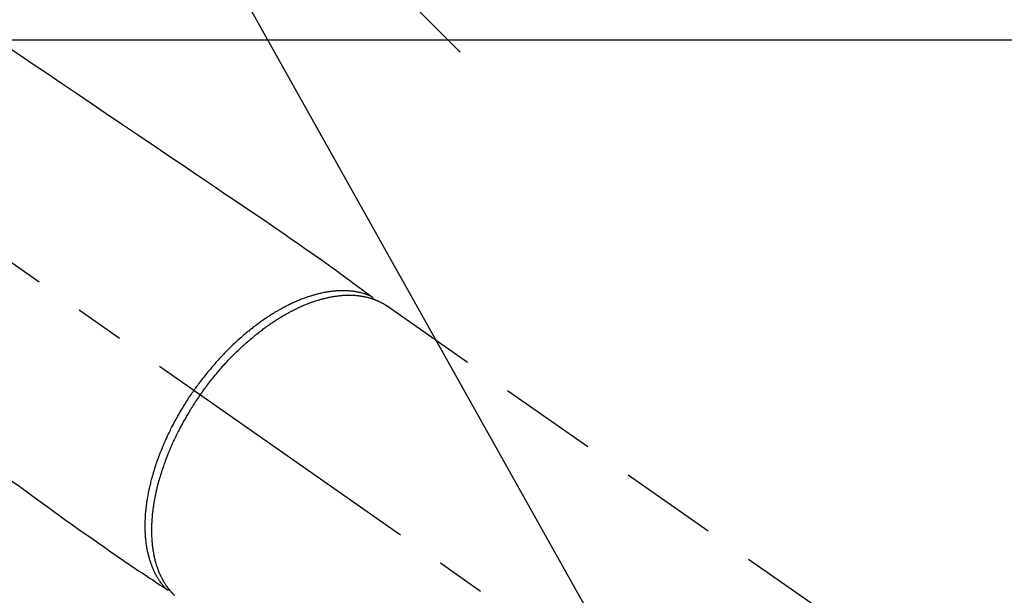
# Model space of a CAD drawing. Extents: x 0 to 26473, y -33073 to -24203.
# Drawn here: x 17722 to 17848, y -26246 to -26172 of the extents above; entities that cross this region are included whole.
import ezdxf

# ---------------------------------------------------------------- set-up
doc = ezdxf.new("R2010")
doc.units = 0
doc.header["$LTSCALE"] = 50
doc.header["$MEASUREMENT"] = 0
doc.linetypes.add('CENTER2', pattern=[1.125, 0.75, -0.125, 0.125, -0.125])
doc.linetypes.add('HIDDEN', pattern=[0.375, 0.25, -0.125])
doc.layers.get('0').update_dxf_attribs({"linetype": 'CONTINUOUS'})
for name, color, linetype in [('126-甲板', 2, 'CONTINUOUS'), ('150-機器', 8, 'CONTINUOUS'), ('160-文字', 254, 'CONTINUOUS')]:
    doc.layers.add(name, color=color, linetype=linetype)
doc.styles.add('KH001', font='txt')
doc.dimstyles.new('KH1xx030', dxfattribs={"dimscale": 30, "dimtxt": 2, "dimasz": 0.6, "dimexe": 0.3, "dimexo": 1.2, "dimgap": 0.5, "dimtad": 3, "dimdec": 1, "dimdsep": 46, "dimlunit": 6, "dimtxsty": 'KH001', "dimblk": 'DOT', "dimcen": 1, "dimdle": 1, "dimclrd": 256, "dimclre": 256, "dimclrt": 256, "dimadec": 0, "dimazin": 0, "dimtfac": 1, "dimtdec": 1, "dimtix": 1, "dimtmove": 2, "dimatfit": 3, "dimldrblk": 'CLOSEDBLANK', "dimfxl": 1, "dimtolj": 1, "dimtzin": 0, "dimlwd": -1, "dimlwe": -1, "dimarcsym": 0})

# ---------------------------------------------------------------- blocks, each defined once
blk = doc.blocks.new('F402_H')
at = {"layer": '150-機器', "color": 13, "linetype": 'CENTER2'}
blk.add_line((0, 0), (244.02, -170.86), dxfattribs=at)
at = {"layer": '150-機器', "color": 13, "linetype": 'HIDDEN'}
blk.add_line((167.27, -89.12), (227.62, -131.38), dxfattribs=at)
for points in [[(118.8, -56.02), (120.47, -57.15), (122.14, -58.28), (123.82, -59.41), (125.72, -60.7), (127.63, -61.99), (129.53, -63.28), (131.44, -64.56), (133.5, -65.96), (135.56, -67.35), (137.63, -68.75), (139.69, -70.14), (141.11, -71.1), (142.54, -72.07), (143.96, -73.03), (145.38, -73.99), (146.57, -74.8), (147.76, -75.6), (148.95, -76.41), (150.15, -77.21), (150.98, -77.77), (151.8, -78.32), (152.63, -78.88), (153.45, -79.45), (154.27, -80.01), (155.09, -80.59), (155.9, -81.16), (156.72, -81.73), (157.53, -82.29), (158.34, -82.85), (159.15, -83.42), (159.95, -83.99), (160.16, -84.15), (160.37, -84.3), (160.58, -84.46), (160.79, -84.61), (161.25, -84.95), (161.7, -85.28), (162.16, -85.62), (162.62, -85.95), (162.9, -86.17), (163.19, -86.38), (163.48, -86.59), (163.77, -86.8), (163.95, -86.93), (164.13, -87.07), (164.31, -87.2), (164.5, -87.34), (164.56, -87.38), (164.62, -87.43), (164.69, -87.48), (164.75, -87.53), (164.83, -87.58), (164.9, -87.63), (164.97, -87.69), (165.05, -87.74), (165.08, -87.77), (165.12, -87.8), (165.16, -87.82), (165.2, -87.85), (165.21, -87.86), (165.23, -87.88), (165.25, -87.89), (165.26, -87.9), (165.28, -87.91), (165.29, -87.92), (165.3, -87.93), (165.31, -87.94), (165.32, -87.95), (165.33, -87.95), (165.34, -87.96), (165.35, -87.97), (165.35, -87.98), (165.36, -87.99), (165.37, -88), (165.37, -88.01), (165.38, -88.02), (165.39, -88.03), (165.39, -88.04), (165.4, -88.05), (165.41, -88.06), (165.41, -88.07), (165.42, -88.08), (165.42, -88.09), (165.42, -88.1), (165.42, -88.1), (165.43, -88.11), (165.43, -88.12), (165.43, -88.13), (165.43, -88.14), (165.44, -88.15), (165.44, -88.16), (165.44, -88.16), (165.44, -88.16), (165.44, -88.17), (165.44, -88.17), (165.45, -88.18), (165.45, -88.19), (165.45, -88.21), (165.45, -88.22)], [(119.25, -111.31), (120.42, -112.15), (121.58, -113), (122.74, -113.84), (123.91, -114.68), (124.71, -115.27), (125.52, -115.86), (126.33, -116.45), (127.14, -117.03), (127.95, -117.6), (128.77, -118.17), (129.59, -118.74), (130.4, -119.31), (131.21, -119.88), (132.01, -120.45), (132.82, -121.02), (133.63, -121.57), (133.85, -121.72), (134.07, -121.86), (134.29, -122.01), (134.5, -122.15), (134.98, -122.47), (135.45, -122.78), (135.92, -123.1), (136.39, -123.41), (136.69, -123.61), (136.98, -123.81), (137.28, -124), (137.58, -124.2), (137.76, -124.33), (137.95, -124.45), (138.14, -124.58), (138.33, -124.71), (138.4, -124.75), (138.46, -124.79), (138.53, -124.84), (138.6, -124.88), (138.67, -124.93), (138.75, -124.98), (138.82, -125.03), (138.9, -125.08), (138.94, -125.11), (138.98, -125.14), (139.01, -125.16), (139.05, -125.19), (139.07, -125.2), (139.09, -125.21), (139.11, -125.22), (139.12, -125.23), (139.14, -125.24), (139.15, -125.25), (139.16, -125.26), (139.18, -125.27), (139.19, -125.27), (139.2, -125.28), (139.21, -125.28), (139.22, -125.29), (139.23, -125.29), (139.24, -125.29), (139.25, -125.3), (139.26, -125.3), (139.27, -125.3), (139.28, -125.31), (139.3, -125.31), (139.31, -125.31), (139.32, -125.31), (139.33, -125.31), (139.34, -125.31), (139.36, -125.32), (139.36, -125.32), (139.37, -125.32), (139.38, -125.32), (139.38, -125.31), (139.39, -125.31), (139.41, -125.31), (139.42, -125.31), (139.43, -125.31), (139.43, -125.31), (139.43, -125.31), (139.43, -125.31), (139.44, -125.31), (139.45, -125.31), (139.46, -125.31), (139.48, -125.3), (139.49, -125.3)], [(165.25, -87.89), (165.19, -87.87), (165.14, -87.84), (165.08, -87.82), (165.03, -87.8), (164.97, -87.78), (164.92, -87.75), (164.86, -87.73), (164.8, -87.71), (164.78, -87.7), (164.75, -87.69), (164.72, -87.68), (164.69, -87.67), (164.63, -87.65), (164.57, -87.63), (164.52, -87.61), (164.46, -87.59), (164.33, -87.55), (164.2, -87.52), (164.08, -87.48), (163.95, -87.45), (163.85, -87.42), (163.74, -87.4), (163.64, -87.38), (163.54, -87.36), (163.47, -87.34), (163.4, -87.33), (163.33, -87.32), (163.25, -87.3), (163.16, -87.29), (163.06, -87.28), (162.97, -87.26), (162.88, -87.25), (162.8, -87.24), (162.73, -87.23), (162.65, -87.22), (162.58, -87.22), (162.49, -87.21), (162.4, -87.2), (162.32, -87.2), (162.23, -87.19), (162.13, -87.19), (162.03, -87.18), (161.93, -87.18), (161.84, -87.18), (161.75, -87.17), (161.66, -87.17), (161.57, -87.17), (161.48, -87.17), (161.37, -87.18), (161.25, -87.18), (161.14, -87.18), (161.03, -87.19), (160.93, -87.19), (160.84, -87.2), (160.75, -87.2), (160.66, -87.21), (160.53, -87.22), (160.4, -87.24), (160.28, -87.25), (160.15, -87.26), (160.03, -87.28), (159.91, -87.3), (159.79, -87.31), (159.68, -87.33), (159.56, -87.35), (159.44, -87.37), (159.32, -87.39), (159.2, -87.42), (159.06, -87.45), (158.91, -87.48), (158.77, -87.51), (158.62, -87.54), (158.54, -87.56), (158.45, -87.58), (158.37, -87.61), (158.28, -87.63), (158.17, -87.66), (158.06, -87.69), (157.95, -87.72), (157.84, -87.75), (157.73, -87.78), (157.62, -87.82), (157.51, -87.85), (157.4, -87.89), (157.31, -87.91), (157.22, -87.94), (157.13, -87.97), (157.05, -88), (156.93, -88.04), (156.82, -88.08), (156.71, -88.12), (156.6, -88.16), (156.47, -88.21), (156.35, -88.26), (156.22, -88.31), (156.1, -88.36), (155.96, -88.42), (155.82, -88.48), (155.68, -88.54), (155.54, -88.6), (155.4, -88.66), (155.26, -88.72), (155.12, -88.79), (154.98, -88.85), (154.86, -88.91), (154.73, -88.98), (154.6, -89.04), (154.48, -89.1), (154.37, -89.15), (154.27, -89.21), (154.17, -89.26), (154.07, -89.31), (153.94, -89.38), (153.81, -89.45), (153.69, -89.52), (153.56, -89.59), (153.42, -89.67), (153.28, -89.76), (153.14, -89.84), (153, -89.92), (152.88, -89.99), (152.77, -90.06), (152.65, -90.13), (152.54, -90.2), (152.41, -90.28), (152.28, -90.36), (152.16, -90.45), (152.03, -90.53), (151.89, -90.62), (151.75, -90.72), (151.61, -90.81), (151.47, -90.91), (151.36, -90.99), (151.24, -91.07), (151.13, -91.15), (151.02, -91.23), (150.92, -91.3), (150.82, -91.38), (150.72, -91.45), (150.61, -91.52), (150.53, -91.59), (150.44, -91.66), (150.35, -91.72), (150.26, -91.79), (150.15, -91.88), (150.04, -91.97), (149.93, -92.05), (149.81, -92.14), (149.71, -92.22), (149.61, -92.31), (149.51, -92.39), (149.41, -92.47), (149.25, -92.6), (149.1, -92.73), (148.94, -92.86), (148.79, -93), (148.59, -93.17), (148.39, -93.35), (148.2, -93.53), (148, -93.71), (147.88, -93.82), (147.76, -93.93), (147.64, -94.04), (147.52, -94.15), (147.42, -94.26), (147.31, -94.36), (147.2, -94.47), (147.09, -94.57), (146.95, -94.72), (146.8, -94.87), (146.65, -95.02), (146.5, -95.17), (146.38, -95.3), (146.25, -95.43), (146.13, -95.57), (146, -95.7), (145.86, -95.86), (145.71, -96.02), (145.57, -96.17), (145.43, -96.33), (145.29, -96.49), (145.15, -96.66), (145.01, -96.82), (144.87, -96.98), (144.72, -97.16), (144.57, -97.33), (144.42, -97.51), (144.28, -97.69), (144.14, -97.86), (144.01, -98.03), (143.88, -98.2), (143.74, -98.37), (143.61, -98.54), (143.48, -98.71), (143.35, -98.89), (143.22, -99.06), (143.11, -99.21), (143, -99.36), (142.89, -99.51), (142.79, -99.66), (142.75, -99.72), (142.71, -99.77), (142.67, -99.82), (142.64, -99.88)], [(143.44, -100.44), (143.51, -100.34), (143.58, -100.25), (143.64, -100.15), (143.71, -100.05), (143.8, -99.94), (143.88, -99.82), (143.97, -99.7), (144.05, -99.59), (144.11, -99.51), (144.16, -99.44), (144.21, -99.37), (144.27, -99.3), (144.39, -99.14), (144.51, -98.98), (144.63, -98.83), (144.75, -98.67), (144.83, -98.57), (144.91, -98.47), (144.99, -98.37), (145.07, -98.28), (145.21, -98.1), (145.35, -97.93), (145.5, -97.75), (145.64, -97.58), (145.8, -97.4), (145.95, -97.21), (146.11, -97.03), (146.27, -96.85), (146.37, -96.75), (146.46, -96.64), (146.56, -96.54), (146.65, -96.43), (146.77, -96.3), (146.89, -96.17), (147.01, -96.04), (147.14, -95.91), (147.26, -95.79), (147.38, -95.66), (147.5, -95.53), (147.63, -95.41), (147.71, -95.32), (147.8, -95.23), (147.89, -95.15), (147.97, -95.06), (148.11, -94.93), (148.25, -94.79), (148.39, -94.66), (148.53, -94.53), (148.65, -94.41), (148.78, -94.29), (148.91, -94.17), (149.03, -94.06), (149.14, -93.96), (149.24, -93.87), (149.34, -93.78), (149.44, -93.69), (149.55, -93.6), (149.65, -93.51), (149.75, -93.42), (149.86, -93.33), (149.99, -93.22), (150.12, -93.12), (150.25, -93.01), (150.38, -92.9), (150.48, -92.82), (150.59, -92.73), (150.69, -92.65), (150.8, -92.57), (150.87, -92.5), (150.95, -92.44), (151.03, -92.38), (151.11, -92.32), (151.23, -92.23), (151.35, -92.14), (151.47, -92.05), (151.59, -91.96), (151.67, -91.9), (151.75, -91.85), (151.83, -91.79), (151.91, -91.73), (152.02, -91.65), (152.14, -91.56), (152.26, -91.48), (152.38, -91.4), (152.44, -91.36), (152.49, -91.32), (152.54, -91.29), (152.6, -91.25), (152.7, -91.18), (152.81, -91.11), (152.92, -91.04), (153.02, -90.97), (153.12, -90.91), (153.21, -90.85), (153.31, -90.79), (153.4, -90.73), (153.59, -90.62), (153.77, -90.5), (153.96, -90.39), (154.15, -90.28), (154.3, -90.2), (154.44, -90.11), (154.59, -90.03), (154.74, -89.95), (154.85, -89.89), (154.95, -89.84), (155.06, -89.78), (155.17, -89.72), (155.29, -89.66), (155.41, -89.6), (155.53, -89.54), (155.65, -89.48), (155.75, -89.43), (155.86, -89.38), (155.97, -89.33), (156.08, -89.28), (156.19, -89.23), (156.31, -89.17), (156.43, -89.12), (156.55, -89.07), (156.66, -89.02), (156.77, -88.98), (156.87, -88.94), (156.98, -88.89), (157.1, -88.85), (157.21, -88.8), (157.33, -88.75), (157.45, -88.71), (157.53, -88.68), (157.61, -88.65), (157.69, -88.62), (157.77, -88.6), (157.94, -88.54), (158.11, -88.48), (158.28, -88.43), (158.45, -88.37), (158.54, -88.35), (158.63, -88.32), (158.72, -88.29), (158.81, -88.27), (158.92, -88.24), (159.04, -88.2), (159.15, -88.17), (159.27, -88.15), (159.4, -88.11), (159.52, -88.08), (159.65, -88.06), (159.78, -88.03), (159.84, -88.01), (159.91, -88), (159.97, -87.99), (160.03, -87.98), (160.17, -87.95), (160.31, -87.93), (160.45, -87.9), (160.58, -87.88), (160.69, -87.86), (160.81, -87.85), (160.92, -87.83), (161.03, -87.82), (161.15, -87.81), (161.27, -87.79), (161.39, -87.78), (161.52, -87.77), (161.61, -87.76), (161.71, -87.76), (161.8, -87.75), (161.9, -87.75), (162.01, -87.74), (162.11, -87.74), (162.22, -87.74), (162.33, -87.74), (162.47, -87.74), (162.61, -87.74), (162.75, -87.74), (162.89, -87.75), (163.01, -87.75), (163.14, -87.76), (163.26, -87.77), (163.39, -87.78), (163.48, -87.79), (163.57, -87.8), (163.66, -87.81), (163.75, -87.82), (163.8, -87.83), (163.86, -87.84), (163.91, -87.85), (163.97, -87.85), (164.01, -87.86), (164.06, -87.87), (164.1, -87.88), (164.14, -87.88), (164.21, -87.89), (164.27, -87.91), (164.34, -87.92), (164.4, -87.93), (164.44, -87.94), (164.49, -87.95), (164.53, -87.96), (164.57, -87.97), (164.66, -87.99), (164.74, -88.01), (164.83, -88.03), (164.91, -88.05), (164.96, -88.07), (165, -88.08), (165.05, -88.09), (165.1, -88.11), (165.14, -88.12), (165.19, -88.13), (165.23, -88.15), (165.28, -88.16), (165.31, -88.17), (165.33, -88.18), (165.36, -88.19), (165.38, -88.2), (165.4, -88.2), (165.42, -88.21), (165.43, -88.21), (165.45, -88.22), (165.49, -88.23), (165.53, -88.25), (165.56, -88.26), (165.6, -88.27), (165.62, -88.28), (165.63, -88.28), (165.65, -88.29), (165.66, -88.3), (165.68, -88.3), (165.7, -88.31), (165.72, -88.32), (165.74, -88.33), (165.77, -88.34), (165.79, -88.34), (165.81, -88.35), (165.84, -88.36), (165.86, -88.37), (165.88, -88.38), (165.9, -88.39), (165.92, -88.4), (165.95, -88.41), (165.98, -88.42), (166, -88.43), (166.03, -88.45), (166.06, -88.46), (166.09, -88.47), (166.12, -88.48), (166.15, -88.5), (166.18, -88.51), (166.21, -88.52), (166.23, -88.54), (166.26, -88.55), (166.28, -88.56), (166.3, -88.57), (166.32, -88.58), (166.34, -88.58), (166.37, -88.6), (166.39, -88.61), (166.42, -88.63), (166.45, -88.64), (166.48, -88.65), (166.51, -88.67), (166.53, -88.68), (166.56, -88.7), (166.58, -88.71), (166.6, -88.72), (166.62, -88.73), (166.63, -88.74), (166.67, -88.76), (166.71, -88.78), (166.74, -88.8), (166.78, -88.82), (166.81, -88.83), (166.83, -88.85), (166.86, -88.86), (166.89, -88.88), (166.91, -88.9), (166.94, -88.91), (166.97, -88.93), (166.99, -88.94), (167.02, -88.96), (167.05, -88.98), (167.07, -88.99), (167.1, -89.01), (167.13, -89.03), (167.15, -89.04), (167.18, -89.06), (167.2, -89.08), (167.22, -89.09), (167.24, -89.1), (167.26, -89.11), (167.27, -89.12)], [(139.11, -125.22), (139.07, -125.18), (139.03, -125.14), (138.99, -125.09), (138.95, -125.05), (138.91, -125), (138.87, -124.96), (138.83, -124.91), (138.79, -124.87), (138.77, -124.84), (138.75, -124.82), (138.73, -124.8), (138.71, -124.77), (138.67, -124.73), (138.63, -124.68), (138.6, -124.63), (138.56, -124.58), (138.48, -124.48), (138.4, -124.37), (138.32, -124.26), (138.25, -124.15), (138.19, -124.06), (138.13, -123.98), (138.08, -123.89), (138.02, -123.8), (137.99, -123.74), (137.95, -123.68), (137.91, -123.61), (137.88, -123.55), (137.83, -123.46), (137.78, -123.38), (137.74, -123.3), (137.69, -123.21), (137.66, -123.15), (137.63, -123.08), (137.59, -123.01), (137.56, -122.94), (137.52, -122.86), (137.49, -122.78), (137.45, -122.71), (137.42, -122.63), (137.38, -122.53), (137.34, -122.44), (137.3, -122.35), (137.27, -122.26), (137.24, -122.18), (137.21, -122.09), (137.18, -122.01), (137.15, -121.93), (137.11, -121.82), (137.07, -121.71), (137.04, -121.6), (137, -121.49), (136.98, -121.41), (136.95, -121.32), (136.93, -121.23), (136.9, -121.14), (136.87, -121.02), (136.84, -120.89), (136.81, -120.77), (136.78, -120.64), (136.75, -120.53), (136.72, -120.41), (136.7, -120.3), (136.68, -120.18), (136.66, -120.06), (136.63, -119.94), (136.61, -119.82), (136.59, -119.7), (136.57, -119.56), (136.55, -119.41), (136.53, -119.26), (136.52, -119.11), (136.51, -119.03), (136.5, -118.94), (136.49, -118.85), (136.48, -118.77), (136.47, -118.65), (136.46, -118.54), (136.45, -118.42), (136.44, -118.31), (136.44, -118.19), (136.43, -118.08), (136.42, -117.96), (136.42, -117.84), (136.42, -117.75), (136.41, -117.66), (136.41, -117.57), (136.41, -117.48), (136.41, -117.36), (136.41, -117.24), (136.41, -117.12), (136.41, -117), (136.41, -116.87), (136.41, -116.73), (136.42, -116.6), (136.42, -116.46), (136.43, -116.31), (136.43, -116.16), (136.44, -116.01), (136.45, -115.86), (136.46, -115.71), (136.47, -115.55), (136.49, -115.4), (136.5, -115.25), (136.52, -115.11), (136.53, -114.97), (136.55, -114.83), (136.56, -114.68), (136.58, -114.57), (136.59, -114.46), (136.61, -114.34), (136.62, -114.23), (136.64, -114.09), (136.67, -113.94), (136.69, -113.8), (136.71, -113.65), (136.74, -113.49), (136.77, -113.34), (136.8, -113.18), (136.83, -113.02), (136.85, -112.88), (136.88, -112.75), (136.91, -112.62), (136.93, -112.49), (136.97, -112.34), (137, -112.19), (137.03, -112.05), (137.07, -111.9), (137.11, -111.74), (137.15, -111.57), (137.19, -111.41), (137.23, -111.25), (137.27, -111.11), (137.3, -110.98), (137.34, -110.84), (137.38, -110.71), (137.41, -110.59), (137.45, -110.47), (137.48, -110.35), (137.52, -110.23), (137.55, -110.12), (137.58, -110.02), (137.61, -109.91), (137.65, -109.81), (137.69, -109.67), (137.74, -109.54), (137.78, -109.4), (137.83, -109.26), (137.87, -109.14), (137.91, -109.02), (137.95, -108.9), (138, -108.77), (138.06, -108.58), (138.13, -108.39), (138.21, -108.2), (138.28, -108.01), (138.37, -107.76), (138.47, -107.52), (138.57, -107.27), (138.67, -107.03), (138.74, -106.87), (138.8, -106.72), (138.87, -106.57), (138.93, -106.42), (138.99, -106.29), (139.05, -106.15), (139.11, -106.01), (139.18, -105.88), (139.27, -105.69), (139.36, -105.5), (139.45, -105.31), (139.54, -105.12), (139.62, -104.95), (139.7, -104.79), (139.78, -104.63), (139.87, -104.47), (139.96, -104.28), (140.06, -104.09), (140.16, -103.9), (140.26, -103.71), (140.37, -103.52), (140.47, -103.34), (140.57, -103.15), (140.68, -102.96), (140.79, -102.76), (140.91, -102.56), (141.03, -102.36), (141.15, -102.17), (141.26, -101.98), (141.37, -101.8), (141.49, -101.61), (141.6, -101.43), (141.72, -101.25), (141.83, -101.07), (141.95, -100.88), (142.07, -100.7), (142.18, -100.55), (142.28, -100.4), (142.38, -100.24), (142.49, -100.09), (142.53, -100.04), (142.56, -99.98), (142.6, -99.93), (142.64, -99.88)], [(143.44, -100.44), (143.37, -100.53), (143.31, -100.63), (143.24, -100.73), (143.17, -100.82), (143.09, -100.94), (143.01, -101.06), (142.93, -101.18), (142.85, -101.3), (142.8, -101.38), (142.75, -101.45), (142.7, -101.53), (142.65, -101.61), (142.55, -101.77), (142.44, -101.94), (142.33, -102.11), (142.23, -102.28), (142.16, -102.38), (142.1, -102.49), (142.03, -102.6), (141.96, -102.71), (141.85, -102.9), (141.73, -103.09), (141.62, -103.29), (141.51, -103.49), (141.39, -103.69), (141.27, -103.9), (141.16, -104.11), (141.04, -104.32), (140.97, -104.45), (140.91, -104.57), (140.84, -104.7), (140.77, -104.83), (140.69, -104.98), (140.61, -105.14), (140.53, -105.3), (140.45, -105.46), (140.37, -105.62), (140.3, -105.78), (140.22, -105.93), (140.14, -106.09), (140.09, -106.2), (140.04, -106.32), (139.99, -106.43), (139.94, -106.54), (139.86, -106.71), (139.78, -106.89), (139.7, -107.06), (139.63, -107.24), (139.56, -107.4), (139.49, -107.56), (139.42, -107.72), (139.36, -107.88), (139.31, -108), (139.25, -108.13), (139.2, -108.26), (139.15, -108.39), (139.1, -108.51), (139.05, -108.64), (139.01, -108.77), (138.96, -108.9), (138.9, -109.06), (138.84, -109.21), (138.79, -109.37), (138.73, -109.53), (138.69, -109.66), (138.64, -109.79), (138.6, -109.92), (138.56, -110.04), (138.53, -110.14), (138.5, -110.23), (138.47, -110.33), (138.44, -110.42), (138.39, -110.57), (138.35, -110.71), (138.3, -110.85), (138.26, -110.99), (138.24, -111.09), (138.21, -111.18), (138.18, -111.28), (138.16, -111.37), (138.12, -111.51), (138.08, -111.65), (138.04, -111.79), (138, -111.94), (137.99, -112), (137.97, -112.06), (137.95, -112.12), (137.94, -112.18), (137.91, -112.31), (137.88, -112.43), (137.85, -112.56), (137.82, -112.68), (137.8, -112.79), (137.77, -112.9), (137.75, -113.01), (137.72, -113.12), (137.68, -113.33), (137.64, -113.55), (137.6, -113.76), (137.56, -113.98), (137.53, -114.14), (137.5, -114.31), (137.47, -114.48), (137.45, -114.64), (137.43, -114.76), (137.41, -114.88), (137.4, -115), (137.38, -115.12), (137.37, -115.26), (137.35, -115.39), (137.34, -115.52), (137.32, -115.66), (137.31, -115.77), (137.3, -115.89), (137.29, -116.01), (137.28, -116.13), (137.27, -116.26), (137.26, -116.39), (137.25, -116.52), (137.24, -116.65), (137.24, -116.76), (137.23, -116.88), (137.23, -116.99), (137.22, -117.11), (137.22, -117.23), (137.22, -117.36), (137.21, -117.49), (137.21, -117.62), (137.21, -117.7), (137.21, -117.78), (137.21, -117.87), (137.21, -117.95), (137.22, -118.13), (137.22, -118.31), (137.23, -118.49), (137.24, -118.66), (137.24, -118.76), (137.25, -118.85), (137.25, -118.95), (137.26, -119.04), (137.27, -119.16), (137.28, -119.28), (137.29, -119.4), (137.3, -119.52), (137.32, -119.65), (137.33, -119.78), (137.35, -119.91), (137.37, -120.04), (137.38, -120.1), (137.39, -120.16), (137.4, -120.23), (137.41, -120.29), (137.43, -120.43), (137.45, -120.57), (137.48, -120.7), (137.5, -120.84), (137.53, -120.95), (137.55, -121.06), (137.57, -121.17), (137.6, -121.28), (137.63, -121.4), (137.66, -121.52), (137.69, -121.64), (137.72, -121.76), (137.75, -121.85), (137.77, -121.94), (137.8, -122.03), (137.83, -122.13), (137.86, -122.23), (137.9, -122.33), (137.93, -122.43), (137.96, -122.53), (138.01, -122.66), (138.06, -122.79), (138.11, -122.92), (138.17, -123.05), (138.21, -123.17), (138.27, -123.28), (138.32, -123.4), (138.37, -123.51), (138.41, -123.59), (138.45, -123.67), (138.49, -123.75), (138.53, -123.83), (138.56, -123.88), (138.58, -123.93), (138.61, -123.98), (138.64, -124.03), (138.66, -124.07), (138.68, -124.11), (138.7, -124.15), (138.72, -124.19), (138.76, -124.24), (138.79, -124.3), (138.82, -124.36), (138.86, -124.41), (138.88, -124.45), (138.9, -124.49), (138.93, -124.52), (138.95, -124.56), (139, -124.63), (139.05, -124.71), (139.1, -124.78), (139.15, -124.85), (139.17, -124.89), (139.2, -124.93), (139.23, -124.97), (139.26, -125.01), (139.29, -125.04), (139.32, -125.08), (139.35, -125.12), (139.38, -125.16), (139.39, -125.18), (139.41, -125.2), (139.42, -125.22), (139.44, -125.24), (139.45, -125.26), (139.46, -125.27), (139.48, -125.29), (139.49, -125.3), (139.51, -125.33), (139.54, -125.36), (139.56, -125.39), (139.59, -125.42), (139.6, -125.44), (139.61, -125.45), (139.62, -125.46), (139.63, -125.47), (139.64, -125.49), (139.66, -125.5), (139.67, -125.52), (139.69, -125.54), (139.7, -125.56), (139.72, -125.58), (139.74, -125.6), (139.76, -125.62), (139.77, -125.63), (139.78, -125.65), (139.8, -125.66), (139.81, -125.68), (139.83, -125.7), (139.86, -125.72), (139.88, -125.75), (139.9, -125.77), (139.92, -125.79), (139.94, -125.82), (139.96, -125.84), (139.99, -125.86), (140.01, -125.88), (140.03, -125.91), (140.05, -125.93), (140.07, -125.95), (140.09, -125.96), (140.1, -125.98), (140.12, -125.99), (140.13, -126.01), (140.16, -126.03)]]:
    blk.add_lwpolyline(points, dxfattribs=at)
blk = doc.blocks.new('_ClosedBlank')
at = {"color": 0, "linetype": 'ByBlock', "lineweight": -2}
for p, q in [((-1, 0.1667), (0, 0)), ((-1, 0.1667), (-1, -0.1667)), ((0, 0), (-1, -0.1667))]:
    blk.add_line(p, q, dxfattribs=at)
blk = doc.blocks.new('_Dot')
at = {"color": 0, "linetype": 'ByBlock', "lineweight": -2}
blk.add_line((-0.5, 0), (-1, 0), dxfattribs=at)
at = {"color": 0, "linetype": 'ByBlock', "const_width": 0.5}
blk.add_lwpolyline([(-0.25, 0, 1), (0.25, 0, 1)], format="xyb", close=True, dxfattribs=at)
blk = doc.blocks.new('給水')
at = {"layer": '160-文字', "color": 4, "linetype": 'Continuous', "lineweight": 20}
for p, q in [((-56.57, 56.57), (-28.28, 28.28)), ((28.28, 28.28), (56.57, 56.57)), ((-56.57, -56.57), (-28.28, -28.28)), ((28.28, -28.28), (56.57, -56.57))]:
    blk.add_line(p, q, dxfattribs=at)
blk.add_circle((0, 0), 40, dxfattribs=at)

msp = doc.modelspace()

# ---------------------------------------------------------------- linework, layer by layer
at = {"layer": '126-甲板', "linetype": 'Continuous'}
msp.add_lwpolyline([(17261.93, -26175.06), (17941.93, -26175.06, -0.414214), (17951.93, -26185.06), (17951.93, -26600.06, -0.414214), (17941.93, -26610.06), (17261.93, -26610.06, -0.414214), (17251.93, -26600.06), (17251.93, -26185.06, -0.414214)], format="xyb", close=True, dxfattribs=at)

# ---------------------------------------------------------------- block references
at = {"layer": '150-機器'}
msp.add_blockref('F402_H', (17601.92, -26119.87), dxfattribs=at)
at = {"layer": '160-文字'}
msp.add_blockref('給水', (17721.93, -26120.06), dxfattribs=at)

# ---------------------------------------------------------------- leaders
at = {"layer": '160-文字', "annotation_type": 0, "has_hookline": 1, "hookline_direction": 0}
for points, text_width in [([(17722.71, -26119.28), (18330.69, -27204.4), (18331.29, -27204.4)], 964.26), ([(17399.38, -26141.27), (17972.2, -27715.14), (17972.8, -27715.14)], 1357.92)]:
    msp.add_leader(points, dimstyle='KH1xx030', override={"dimgap": 0.5, "dimtad": 1}, dxfattribs=dict(at, text_width=text_width))

doc.saveas('drawing.dxf')
